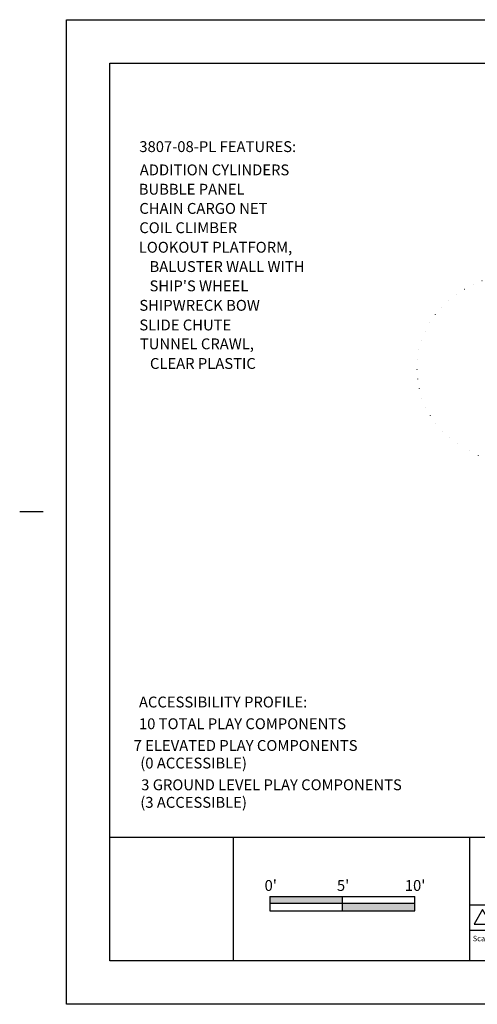
# Model space of a CAD drawing. Extents: x -39 to 1095, y -39 to 855.
# Drawn here: x -39 to 341, y 0 to 816 of the extents above; entities that cross this region are included whole.
import ezdxf

# ---------------------------------------------------------------- set-up
doc = ezdxf.new("R2010")
doc.units = 0
doc.header["$LTSCALE"] = 32
doc.header["$MEASUREMENT"] = 0
doc.linetypes.add('DOT', pattern=[0.25, 0, -0.25])
doc.layers.get('0').update_dxf_attribs({"linetype": 'CONTINUOUS'})
for name, color, linetype in [('BOLD', 10, 'CONTINUOUS'), ('NOTES', 7, 'CONTINUOUS'), ('TITLE', 7, 'CONTINUOUS')]:
    doc.layers.add(name, color=color, linetype=linetype)
doc.styles.add('ROMAND', font='romand.shx', dxfattribs={"height": 9})
doc.styles.add('ROMANS', font='ROMANS', dxfattribs={"height": 1.8})

msp = doc.modelspace()

# ---------------------------------------------------------------- hatches: boundary and pattern name
h = msp.add_hatch(color=256)
h.dxf.hatch_style = 1
h.paths.add_polyline_path([(228.63, 83.43), (228.63, 89.43), (168.63, 89.43), (168.63, 83.43)])
h.paths.add_polyline_path([(288.63, 77.43), (288.63, 83.43), (228.63, 83.43), (228.63, 77.43)])

# ---------------------------------------------------------------- linework, layer by layer
at = {"color": 7, "linetype": 'DOT'}
for p, q in [((330.1, 592.37), (427.58, 643.73)), ((427.58, 409.63), (330.1, 460.99))]:
    msp.add_line(p, q, dxfattribs=at)
for p, q in [((168.63, 89.43), (168.63, 77.43)), ((168.63, 89.43), (288.63, 89.43)), ((288.63, 83.43), (168.63, 83.43)), ((228.63, 89.43), (228.63, 77.43)), ((288.63, 77.43), (288.63, 89.43)), ((168.63, 77.43), (288.63, 77.43))]:
    msp.add_line(p, q)
msp.add_arc((364.71, 526.68), 74.25, 117.78325, 242.21675, dxfattribs=at)
at = {"layer": 'BOLD'}
for p, q in [((36, 138.4), (1020, 138.4)), ((138.4, 36), (138.4, 138.33)), ((334.21, 138.4), (334.21, 36))]:
    msp.add_line(p, q, dxfattribs=at)
msp.add_lwpolyline([(1020, 36), (36, 36), (36, 780), (1020, 780)], close=True, dxfattribs=at)
at = {"layer": 'NOTES'}
msp.add_line((-19.44, 408.24), (-38.88, 408.24), dxfattribs=at)
msp.add_lwpolyline([(1056, 0), (0, 0), (0, 816), (1056, 816)], close=True, dxfattribs=at)
at = {"layer": 'TITLE', "color": 2}
for p, q in [((334.21, 82.5), (581.38, 82.5)), ((334.21, 61.5), (581.38, 61.5))]:
    msp.add_line(p, q, dxfattribs=at)
at = {"layer": 'TITLE'}
msp.add_lwpolyline([(344.9, 78.57), (337.9, 66.46), (351.89, 66.46)], close=True, dxfattribs=at)

# ---------------------------------------------------------------- texts
at = {"style": 'ROMAND'}
for s, p in [("0'", (164.16, 93.98)), ("5'", (224.16, 93.98)), ("10'", (280.45, 93.98))]:
    msp.add_text(s, height=9, dxfattribs=at).set_placement(p)
at = {"layer": 'NOTES', "color": 7, "style": 'ROMAND'}
for s, p in [('3807-08-PL FEATURES:', (60.3, 706.3)), ('ADDITION CYLINDERS', (60.7, 687.01)), ('BUBBLE PANEL', (59.84, 671.01)), ('CHAIN CARGO NET', (60.3, 655.09)), ('COIL CLIMBER', (60.3, 639.09)), ('LOOKOUT PLATFORM,', (59.88, 622.91)), ('BALUSTER WALL WITH', (68.76, 606.91)), ("SHIP'S WHEEL", (68.76, 590.91)), ('SHIPWRECK BOW', (60.35, 574.77)), ('SLIDE CHUTE', (60.35, 558.5)), ('TUNNEL CRAWL,', (60.77, 542.86)), ('CLEAR PLASTIC', (69.12, 526.59)), ('ACCESSIBILITY PROFILE:', (60, 246)), ('10 TOTAL PLAY COMPONENTS', (60, 228)), ('  7 ELEVATED PLAY COMPONENTS', (50.13, 210)), ('    (0 ACCESSIBLE)', (50.13, 195.43)), (' 3 GROUND LEVEL PLAY COMPONENTS', (59.12, 177.43)), ('    (3 ACCESSIBLE)', (50.13, 162.86))]:
    msp.add_text(s, height=9, dxfattribs=at).set_placement(p)
at = {"layer": 'TITLE', "style": 'ROMANS', "oblique": 10}
msp.add_text('Scale', height=4.5, dxfattribs=at).set_placement((336.79, 52.27))

doc.saveas('drawing.dxf')
